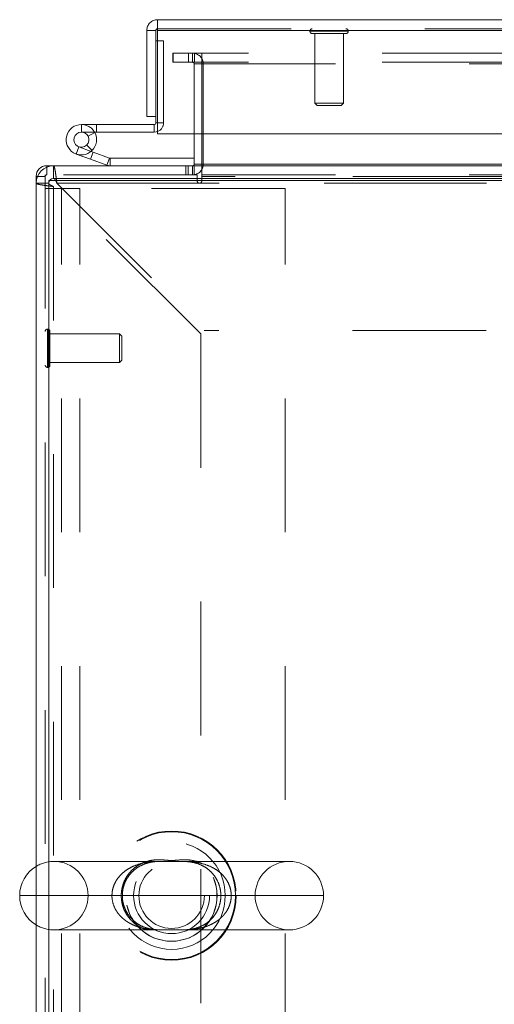
# Model space of a CAD drawing. Units: inches. Extents: x 0 to 23.4, y 0 to 16.5.
# Drawn here: x 4 to 4.4, y 2.3 to 3 of the extents above; entities that cross this region are included whole.
import ezdxf

# ---------------------------------------------------------------- set-up
doc = ezdxf.new("R2010")
doc.units = ezdxf.units.IN
doc.header["$MEASUREMENT"] = 0
doc.linetypes.add('HIDDEN', pattern=[0.075, 0.05, -0.025])

msp = doc.modelspace()

# ---------------------------------------------------------------- linework, layer by layer
at = {"color": 7, "linetype": 'Continuous', "lineweight": 15}
for p, q in [((4.14813, 3.02942), (7.23728, 3.02942)), ((4.14813, 3.02263), (4.14813, 3.02942)), ((4.14016, 3.02145), (4.14695, 3.02145)), ((4.14016, 3.02145), (4.14016, 2.95715)), ((4.14695, 3.02145), (4.14695, 2.95715)), ((4.14824, 3.02145), (4.14824, 2.94418)), ((4.14824, 3.02145), (7.23717, 3.02145)), ((4.14695, 3.01354), (4.14824, 3.01354)), ((4.09122, 2.95109), (4.09122, 2.9454)), ((4.14577, 2.95109), (4.09122, 2.95109)), ((4.14695, 2.95715), (4.14016, 2.95715)), ((4.14577, 2.95109), (4.14577, 2.9454)), ((4.14695, 2.95715), (4.14695, 2.95227)), ((4.14577, 2.9454), (4.09122, 2.9454)), ((4.0962, 2.94246), (4.10118, 2.94519)), ((4.10118, 2.94519), (4.10106, 2.9454)), ((7.23717, 2.94418), (4.14824, 2.94418)), ((4.17557, 2.94418), (4.17557, 2.92146)), ((4.18125, 2.92146), (4.18125, 2.94418)), ((4.09801, 2.92516), (4.08734, 2.92904)), ((4.09801, 2.92516), (4.09996, 2.9305)), ((4.09853, 2.93102), (4.09996, 2.9305)), ((4.09996, 2.9305), (4.11223, 2.92603)), ((4.09801, 2.92516), (4.11029, 2.92069)), ((4.11223, 2.92603), (4.11029, 2.92069)), ((4.11264, 2.92596), (4.11264, 2.92028)), ((4.11264, 2.92596), (4.17557, 2.92596)), ((4.18125, 2.92146), (4.18125, 2.92028)), ((7.2062, 2.92146), (4.18125, 2.92146)), ((4.06534, 2.92028), (4.07036, 2.92028)), ((4.07036, 2.91082), (4.07036, 2.92028)), ((4.07036, 2.92028), (4.79418, 2.92028)), ((4.05736, 2.90728), (4.05736, 2.9123)), ((4.06682, 2.90728), (4.05736, 2.90728)), ((4.05736, 2.90728), (4.05736, 1.84237)), ((4.06682, 1.84037), (4.06682, 2.90928)), ((4.06682, 2.90928), (4.79409, 2.90928)), ((4.06682, 2.90728), (4.06682, 1.84237)), ((4.07036, 2.91082), (4.79418, 2.91082)), ((4.05736, 2.37482), (4.04506, 2.37482))]:
    msp.add_line(p, q, dxfattribs=at)
at = {"color": 7, "linetype": 'HIDDEN', "lineweight": 0}
for p, q in [((4.14813, 3.02263), (7.23728, 3.02263)), ((7.23717, 3.02145), (4.14824, 3.02145)), ((4.26221, 3.02091), (4.26221, 3.02077)), ((4.29081, 3.02091), (4.26226, 3.02091)), ((4.29081, 3.02077), (4.26226, 3.02077)), ((4.26392, 3.01905), (4.28912, 3.01905)), ((4.26579, 3.01905), (4.26579, 2.96716)), ((4.28726, 2.96716), (4.28726, 3.01905)), ((4.29084, 3.02077), (4.29084, 3.02091)), ((4.14824, 3.01354), (4.15263, 3.01354)), ((4.15263, 3.01354), (4.15263, 2.95227)), ((4.15964, 3.00439), (4.15992, 3.00439)), ((4.15964, 3.00439), (4.15964, 2.9976)), ((4.15992, 2.9976), (4.15992, 3.00439)), ((4.15992, 3.00439), (4.17129, 3.00439)), ((4.17129, 3.00439), (4.17129, 2.9976)), ((7.21617, 3.00439), (4.17129, 3.00439)), ((4.17439, 2.9976), (4.17439, 3.00439)), ((4.17586, 2.9976), (4.17586, 3.00439)), ((4.18125, 2.9976), (4.18125, 3.00439)), ((4.15964, 2.9976), (4.15992, 2.9976)), ((4.17129, 2.9976), (4.15992, 2.9976)), ((7.21617, 2.9976), (4.17129, 2.9976)), ((4.17557, 2.99642), (4.17557, 2.94418)), ((4.17557, 2.99642), (4.18236, 2.99642)), ((4.18125, 2.9976), (4.18125, 2.99642)), ((4.18125, 2.99642), (7.2062, 2.99642)), ((4.18125, 2.94418), (4.18125, 2.99642)), ((4.18236, 2.99642), (4.18236, 2.92146)), ((4.26579, 2.96716), (4.28726, 2.96716)), ((4.26579, 2.96716), (4.26757, 2.96537)), ((4.26757, 2.96537), (4.28547, 2.96537)), ((4.28547, 2.96537), (4.28726, 2.96716)), ((4.09122, 2.9454), (4.09122, 2.95109)), ((4.10259, 2.9454), (4.10259, 2.95109)), ((4.14577, 2.95109), (4.14577, 2.9454)), ((4.14695, 2.95227), (4.15263, 2.95227)), ((4.14824, 2.95227), (4.15263, 2.95227)), ((4.08928, 2.93438), (4.08734, 2.92904)), ((4.08928, 2.93438), (4.09853, 2.93102)), ((4.09925, 2.93168), (4.09524, 2.9357)), ((4.11223, 2.92603), (4.11029, 2.92069)), ((4.11264, 2.92596), (4.11264, 2.92028)), ((4.17557, 2.92146), (4.17557, 2.92028)), ((4.17557, 2.92146), (4.18236, 2.92146)), ((4.18125, 2.92146), (7.2062, 2.92146)), ((4.18125, 2.92146), (4.18236, 2.92146)), ((4.06534, 2.91348), (4.06534, 2.92028)), ((4.06534, 2.91348), (4.06534, 2.91926)), ((4.07036, 2.91082), (4.07036, 2.92028)), ((4.1693, 2.92028), (4.1693, 2.91348)), ((4.171, 2.92028), (4.171, 2.91348)), ((4.17439, 2.92028), (4.17439, 2.91348)), ((4.17557, 2.92028), (4.17557, 2.91348)), ((4.18125, 2.9123), (4.18125, 2.92028)), ((4.06415, 2.9123), (4.05736, 2.9123)), ((4.06682, 2.90728), (4.05736, 2.90728)), ((4.06415, 2.9123), (4.05838, 2.9123)), ((4.06415, 2.91348), (4.06415, 1.83616)), ((4.17786, 2.91348), (4.06415, 2.91348)), ((4.79418, 2.90728), (4.07289, 2.90728)), ((4.07289, 2.90728), (4.18308, 2.79709)), ((4.07289, 2.90728), (4.79409, 2.90728)), ((4.17786, 2.91348), (4.17786, 2.90891)), ((4.18125, 2.91348), (7.2062, 2.91348)), ((4.18125, 2.90891), (4.18125, 2.9123)), ((7.2062, 2.9123), (4.18125, 2.9123)), ((4.79418, 2.9123), (4.18125, 2.9123)), ((4.06415, 2.90323), (4.07634, 2.90323)), ((4.07036, 2.90474), (4.07036, 1.8449)), ((4.18055, 2.79456), (4.07036, 2.90474)), ((4.07634, 1.84641), (4.07634, 2.90323)), ((4.08997, 2.90323), (4.07634, 2.90323)), ((4.08997, 1.84641), (4.08997, 2.90323)), ((4.2437, 2.90323), (4.08997, 2.90323)), ((4.2437, 1.84641), (4.2437, 2.90323)), ((4.06602, 2.79823), (4.06587, 2.79823)), ((4.06587, 2.79818), (4.06587, 2.76963)), ((4.06602, 2.79818), (4.06602, 2.76963)), ((4.06773, 2.77131), (4.06773, 2.79651)), ((4.79409, 2.79709), (4.18308, 2.79709)), ((4.11963, 2.79465), (4.06773, 2.79465)), ((4.11963, 2.77317), (4.11963, 2.79465)), ((4.12142, 2.79286), (4.11963, 2.79465)), ((4.12142, 2.77496), (4.12142, 2.79286)), ((4.18055, 2.79456), (4.18055, 1.95508)), ((4.11963, 2.77317), (4.12142, 2.77496)), ((4.06587, 2.7696), (4.06602, 2.7696)), ((4.06773, 2.77317), (4.11963, 2.77317)), ((4.1648, 2.40039), (4.07063, 2.40039)), ((4.24677, 2.40039), (4.1648, 2.40039)), ((4.11408, 2.37482), (4.05736, 2.37482)), ((4.20332, 2.37482), (4.11408, 2.37482)), ((4.11408, 2.37482), (4.20332, 2.37482)), ((4.11408, 2.37482), (4.20332, 2.37482)), ((4.27234, 2.37482), (4.20332, 2.37482)), ((4.07063, 2.34925), (4.15254, 2.34925)), ((4.15254, 2.34925), (4.24677, 2.34925))]:
    msp.add_line(p, q, dxfattribs=at)
at = {"color": 8, "linetype": 'Continuous', "lineweight": 15}
for p, q in [((4.14695, 2.95227), (4.14824, 2.95227)), ((4.17557, 2.92146), (4.18125, 2.92146)), ((4.06534, 2.91926), (4.06534, 2.92028)), ((4.05838, 2.9123), (4.05736, 2.9123))]:
    msp.add_line(p, q, dxfattribs=at)
at = {"color": 7, "linetype": 'Continuous', "lineweight": 15, "flags": 128}
msp.add_lwpolyline([(4.14824, 2.94586), (4.14711, 2.94554), (4.14577, 2.9454)], dxfattribs=at)
at = {"color": 7, "linetype": 'HIDDEN', "lineweight": 0}
for centre, radius in [((4.1587, 2.37482), 0.0483), ((4.1587, 2.37482), 0.04779), ((4.1587, 2.37482), 0.04013), ((4.15852, 2.37482), 0.03409), ((4.1587, 2.37482), 0.03409), ((4.1587, 2.37482), 0.02841), ((4.1587, 2.37482), 0.0245)]:
    msp.add_circle(centre, radius, dxfattribs=at)
for centre, radius, start, end in [((4.26392, 3.02091), 0.00172, 90, 180), ((4.26392, 3.02077), 0.00172, 180, 270), ((4.28912, 3.02091), 0.00172, 0, 90), ((4.28912, 3.02077), 0.00172, 270, 0), ((4.17439, 2.99642), 0.00797, 0, 90), ((4.17439, 2.99642), 0.00118, 0, 90), ((4.09122, 2.93972), 0.01136, 30, 90), ((4.14577, 2.95227), 0.00686, 291.0694, 0), ((4.17439, 2.92146), 0.00797, 270, 0), ((4.06534, 2.9123), 0.00118, 90, 180), ((4.17956, 2.90891), 0.0017, 180, 0), ((4.06587, 2.79651), 0.00172, 90, 180), ((4.06602, 2.79651), 0.00172, 0, 90), ((4.06587, 2.77131), 0.00172, 180, 270), ((4.06602, 2.77131), 0.00172, 270, 0), ((4.07063, 2.37482), 0.02557, 90, 121.26073), ((4.07063, 2.37482), 0.02557, 0, 90), ((4.24677, 2.37482), 0.02557, 90, 180), ((4.24677, 2.37482), 0.02557, 0, 90), ((4.07063, 2.37482), 0.02557, 270, 0), ((4.24677, 2.37482), 0.02557, 180, 270), ((4.24677, 2.37482), 0.02557, 270, 0), ((4.07063, 2.37482), 0.02557, 238.73927, 270)]:
    msp.add_arc(centre, radius, start, end, dxfattribs=at)
at = {"color": 7, "linetype": 'Continuous', "lineweight": 15}
for centre, radius, start, end in [((4.09122, 2.93972), 0.01136, 90, 28.75482), ((4.14577, 2.95227), 0.00118, 270, 0), ((4.09122, 2.93972), 0.00568, 90, 28.75482), ((4.09122, 2.93972), 0.00568, 28.75482, 90), ((4.11264, 2.92714), 0.00118, 250, 270), ((4.17439, 2.92146), 0.00118, 270, 0), ((4.07036, 2.90728), 0.013, 90, 180), ((4.06534, 2.9123), 0.00797, 90, 180), ((4.11264, 2.92714), 0.00686, 250, 270), ((4.07036, 2.90728), 0.00355, 90, 180), ((4.07063, 2.37482), 0.02557, 121.26073, 180), ((4.07063, 2.37482), 0.02557, 180, 238.73927)]:
    msp.add_arc(centre, radius, start, end, dxfattribs=at)
for points in [[(4.14813, 3.02942), (4.14709, 3.0293), (4.145, 3.02906), (4.14236, 3.02722), (4.14052, 3.02458), (4.14028, 3.02249), (4.14016, 3.02145)], [(4.14824, 3.02145), (4.14823, 3.02249), (4.14821, 3.02458), (4.14818, 3.02722), (4.14816, 3.02906), (4.14814, 3.0293), (4.14813, 3.02942)], [(4.14813, 3.02263), (4.14798, 3.02261), (4.14767, 3.02258), (4.14728, 3.02231), (4.147, 3.02191), (4.14697, 3.02161), (4.14695, 3.02145)]]:
    msp.add_open_spline(points, degree=3, dxfattribs=at)
at = {"color": 7, "linetype": 'HIDDEN', "lineweight": 0}
for points in [[(4.07289, 2.90728), (4.07268, 2.90898), (4.07226, 2.91239), (4.07163, 2.91668), (4.071, 2.91969), (4.07057, 2.92008), (4.07036, 2.92028)], [(4.05736, 2.90728), (4.05756, 2.90706), (4.05795, 2.90664), (4.06096, 2.90601), (4.06525, 2.90538), (4.06866, 2.90496), (4.07036, 2.90474)], [(4.06682, 2.90728), (4.06687, 2.90706), (4.06698, 2.90664), (4.0678, 2.90601), (4.06897, 2.90538), (4.0699, 2.90496), (4.07036, 2.90474)]]:
    msp.add_open_spline(points, degree=3, dxfattribs=at)
at = {"color": 7, "linetype": 'Continuous', "lineweight": 15}
msp.add_open_spline([(4.07191, 2.90928), (4.07182, 2.90945), (4.07151, 2.91002), (4.071, 2.91065), (4.07057, 2.91076), (4.07036, 2.91082)], degree=3, knots=[0, 0, 0, 0, 0.180595, 0.590297, 1, 1, 1, 1], dxfattribs=at)
at = {"color": 7, "linetype": 'HIDDEN', "lineweight": 0}
for points, knots in [([(4.07289, 2.90728), (4.07268, 2.90775), (4.07235, 2.90849), (4.07203, 2.90907), (4.07191, 2.90928)], [0, 0, 0, 0, 0.641353, 1, 1, 1, 1]), ([(4.11408, 2.37482), (4.11413, 2.37588), (4.11422, 2.37803), (4.11502, 2.38129), (4.11635, 2.38454), (4.1183, 2.38772), (4.12081, 2.39064), (4.12395, 2.39336), (4.12766, 2.3957), (4.13267, 2.39796), (4.13891, 2.39961), (4.14457, 2.40028), (4.14798, 2.40032), (4.14883, 2.40033)], [0, 0, 0, 0, 0.0623216, 0.1264354, 0.1979692, 0.2716609, 0.3518601, 0.4339828, 0.5306572, 0.629195, 0.7864152, 0.9471762, 1, 1, 1, 1]), ([(4.13076, 2.35426), (4.13173, 2.35352), (4.1337, 2.35203), (4.13788, 2.34987), (4.14336, 2.34822), (4.14867, 2.34791), (4.1529, 2.34817), (4.15527, 2.3484), (4.1571, 2.34851), (4.15816, 2.34854), (4.15932, 2.34854), (4.16055, 2.3485), (4.16155, 2.34843), (4.16285, 2.34833), (4.16437, 2.34819), (4.16776, 2.34795), (4.17243, 2.34803), (4.17782, 2.34925), (4.18243, 2.35128), (4.18597, 2.35358), (4.18911, 2.35641), (4.19164, 2.35951), (4.1937, 2.36302), (4.1952, 2.36673), (4.19615, 2.37076), (4.19645, 2.3748), (4.19615, 2.37877), (4.19551, 2.38163), (4.19456, 2.38455), (4.19326, 2.38752), (4.19107, 2.3909), (4.18856, 2.39376), (4.1854, 2.3965), (4.18141, 2.39894), (4.17628, 2.40086), (4.17056, 2.40177), (4.16593, 2.40159), (4.16239, 2.40128), (4.16075, 2.40115), (4.15936, 2.4011), (4.1584, 2.4011), (4.15717, 2.40113), (4.15572, 2.40122), (4.15388, 2.40138), (4.15194, 2.40154), (4.14853, 2.4017), (4.1439, 2.40146), (4.13865, 2.40007), (4.13417, 2.39791), (4.13073, 2.39551), (4.12771, 2.39259), (4.12529, 2.38942), (4.12334, 2.38586), (4.12195, 2.38208), (4.12113, 2.37799), (4.12097, 2.37396), (4.12139, 2.37008), (4.12216, 2.36702), (4.12334, 2.36384), (4.12501, 2.36062), (4.12709, 2.35784), (4.12905, 2.35574), (4.13014, 2.3548), (4.13076, 2.35426)], [0, 0, 0, 0, 0.017762, 0.03579, 0.071745, 0.10888, 0.123886, 0.139119, 0.143136, 0.147242, 0.151981, 0.156996, 0.162198, 0.165034, 0.17475, 0.184568, 0.218002, 0.252118, 0.273913, 0.296123, 0.314571, 0.333448, 0.34998, 0.366998, 0.383241, 0.400104, 0.415206, 0.430815, 0.435419, 0.453091, 0.471371, 0.487953, 0.504853, 0.5308, 0.557478, 0.591044, 0.625312, 0.634059, 0.643019, 0.646962, 0.651029, 0.654384, 0.66176, 0.669469, 0.680372, 0.691341, 0.723901, 0.757153, 0.77853, 0.800322, 0.818499, 0.837107, 0.853527, 0.870441, 0.886814, 0.903834, 0.918419, 0.933454, 0.942135, 0.960491, 0.979474, 0.988339, 1, 1, 1, 1]), ([(4.1283, 2.35805), (4.12784, 2.35858), (4.12642, 2.36024), (4.12447, 2.36339), (4.12277, 2.36763), (4.12185, 2.37209), (4.12179, 2.37674), (4.12254, 2.38124), (4.12409, 2.38548), (4.12634, 2.38935), (4.12927, 2.3928), (4.13283, 2.39572), (4.13701, 2.39803), (4.1418, 2.39962), (4.14636, 2.40029), (4.15057, 2.40041), (4.15405, 2.40036), (4.15783, 2.40029), (4.1616, 2.40032), (4.16439, 2.40039), (4.16569, 2.40038), (4.16599, 2.40038)], [0, 0, 0, 0, 0.028393, 0.088875, 0.139354, 0.192608, 0.243792, 0.294971, 0.347532, 0.403377, 0.463192, 0.529304, 0.602052, 0.681901, 0.77154, 0.818332, 0.861095, 0.902492, 0.94743, 0.98785, 1, 1, 1, 1]), ([(4.16599, 2.40038), (4.16673, 2.40038), (4.16874, 2.40038), (4.17214, 2.40013), (4.1763, 2.39942), (4.18069, 2.3979), (4.18488, 2.39551), (4.1884, 2.39253), (4.19127, 2.38906), (4.19343, 2.38521), (4.19491, 2.38101), (4.19564, 2.37653), (4.19552, 2.37191), (4.19459, 2.36745), (4.19288, 2.36328), (4.19048, 2.3595), (4.18741, 2.35615), (4.18371, 2.35336), (4.17938, 2.35119), (4.17481, 2.34988), (4.17045, 2.34933), (4.16661, 2.34923), (4.16312, 2.34929), (4.15935, 2.34935), (4.15562, 2.34932), (4.15291, 2.34925), (4.15164, 2.34927), (4.15137, 2.34927)], [0, 0, 0, 0, 0.021062, 0.057119, 0.108411, 0.166205, 0.219496, 0.26658, 0.309846, 0.349538, 0.385776, 0.423836, 0.460703, 0.49771, 0.53628, 0.577357, 0.62143, 0.670223, 0.724174, 0.783257, 0.836988, 0.870249, 0.901291, 0.930969, 0.963089, 0.992023, 1, 1, 1, 1]), ([(4.15166, 2.40038), (4.1518, 2.40038), (4.15271, 2.4004), (4.15448, 2.40036), (4.15748, 2.40033), (4.16066, 2.40033), (4.16327, 2.40037), (4.16447, 2.40038), (4.16478, 2.40038)], [0, 0, 0, 0, 0.032329, 0.218608, 0.40654, 0.716437, 0.927576, 1, 1, 1, 1]), ([(4.16478, 2.40038), (4.16539, 2.4004), (4.16615, 2.40041), (4.16687, 2.40038), (4.16701, 2.40037)], [0, 0, 0, 0, 0.804251, 1, 1, 1, 1]), ([(4.17051, 2.4002), (4.17187, 2.40016), (4.17594, 2.40004), (4.18162, 2.39891), (4.18766, 2.39678), (4.19199, 2.39439), (4.19538, 2.39176), (4.19795, 2.38916), (4.2002, 2.38609), (4.20194, 2.38263), (4.20305, 2.37885), (4.20332, 2.37622), (4.20332, 2.37486), (4.20332, 2.37482)], [0, 0, 0, 0, 0.089534, 0.269113, 0.393028, 0.519672, 0.596397, 0.674374, 0.755057, 0.838154, 0.916381, 0.99778, 1, 1, 1, 1]), ([(4.15255, 2.34926), (4.15194, 2.34926), (4.1499, 2.34924), (4.14655, 2.34931), (4.14249, 2.34962), (4.13848, 2.35023), (4.1345, 2.35119), (4.13072, 2.35252), (4.12776, 2.35396), (4.12558, 2.35526), (4.12385, 2.35646), (4.12222, 2.35778), (4.1207, 2.35921), (4.11941, 2.36063), (4.11822, 2.36216), (4.11709, 2.36388), (4.11543, 2.36701), (4.11439, 2.37047), (4.1141, 2.37357), (4.11409, 2.37451), (4.11408, 2.37482)], [0, 0, 0, 0, 0.034941, 0.116428, 0.196977, 0.277895, 0.360231, 0.443266, 0.517712, 0.555343, 0.59311, 0.641161, 0.677328, 0.713683, 0.750695, 0.787968, 0.829267, 0.948775, 0.983, 1, 1, 1, 1]), ([(4.20332, 2.37482), (4.2033, 2.37423), (4.20328, 2.37306), (4.20296, 2.37068), (4.20219, 2.36774), (4.20069, 2.36442), (4.19898, 2.36184), (4.19735, 2.3599), (4.19596, 2.35848), (4.19446, 2.35717), (4.19278, 2.3559), (4.19091, 2.35469), (4.18885, 2.35357), (4.18672, 2.35259), (4.18408, 2.35159), (4.1809, 2.35066), (4.17716, 2.34993), (4.17334, 2.34947), (4.16986, 2.34929), (4.16674, 2.34924), (4.16421, 2.34926), (4.16182, 2.34929), (4.15956, 2.34931), (4.15727, 2.34931), (4.15502, 2.34929), (4.15344, 2.34926), (4.15265, 2.34926), (4.15255, 2.34926)], [0, 0, 0, 0, 0.026146, 0.05252, 0.106865, 0.161333, 0.217404, 0.248139, 0.279067, 0.310536, 0.342164, 0.379463, 0.416957, 0.454977, 0.493146, 0.55474, 0.616749, 0.679763, 0.743039, 0.785297, 0.827714, 0.860878, 0.894357, 0.928399, 0.962934, 0.995607, 1, 1, 1, 1]), ([(4.15137, 2.34927), (4.15057, 2.34927), (4.14851, 2.34927), (4.14531, 2.34949), (4.14101, 2.35024), (4.13658, 2.35178), (4.13229, 2.3543), (4.12967, 2.35655), (4.12843, 2.35791), (4.1283, 2.35805)], [0, 0, 0, 0, 0.082281, 0.210981, 0.385187, 0.614091, 0.802083, 0.978584, 1, 1, 1, 1])]:
    msp.add_open_spline(points, degree=3, knots=knots, dxfattribs=at)

doc.saveas('drawing.dxf')
